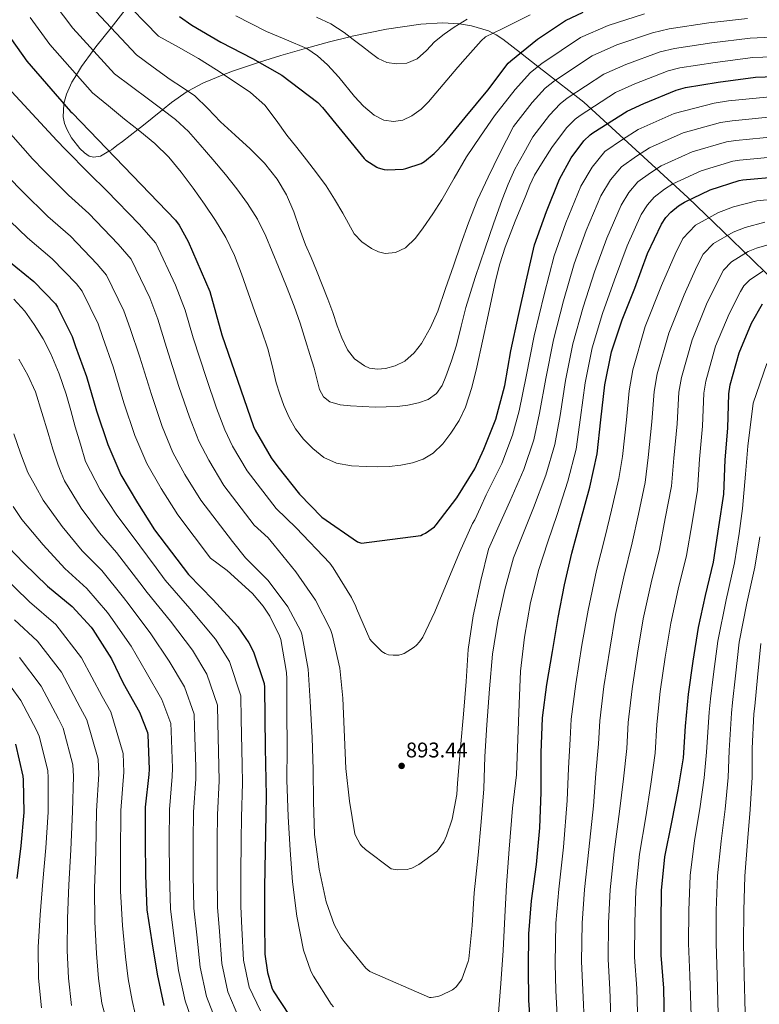
# Model space of a CAD drawing. Extents: x 627721 to 634619, y 743706 to 748462.
# Drawn here: x 629683 to 630032, y 747010 to 747474 of the extents above; entities that cross this region are included whole.
import ezdxf

# ---------------------------------------------------------------- set-up
doc = ezdxf.new("R2010")
doc.units = 0
doc.header["$MEASUREMENT"] = 0
doc.linetypes.add('DGN Style 3', pattern=[110.847464, 79.17676, -31.670704])
for name, color, linetype in [('Nivel 35', 7, 'Continuous'), ('Nivel 4', 7, 'Continuous'), ('Nivel 41', 7, 'Continuous'), ('Nivel 5', 7, 'Continuous'), ('Nivel 59', 7, 'Continuous'), ('Nivel 61', 7, 'Continuous'), ('Nivel 7', 7, 'Continuous')]:
    doc.layers.add(name, color=color, linetype=linetype)
doc.styles.add('Style-arial', font='arial.shx', dxfattribs={"bigfont": 'arialbig.shx'})

# ---------------------------------------------------------------- blocks, each defined once
blk = doc.blocks.new('5PATER')
at = {"layer": 'Nivel 7', "linetype": 'Continuous', "lineweight": 0}
h = blk.add_hatch(color=53, dxfattribs=at)
edge = h.paths.add_edge_path()
edge.add_ellipse((0, 0), major_axis=(-1.05, -1.15), ratio=0.999463, start_angle=0, end_angle=360)

msp = doc.modelspace()

# ---------------------------------------------------------------- linework, layer by layer
at = {"layer": 'Nivel 35', "color": 92, "linetype": 'DGN Style 3', "lineweight": 0}
msp.add_polyline3d([(629733.059, 747478.967, 919.012), (629726.336, 747470.523, 915), (629719.184, 747461.54, 910.772), (629717.949, 747459.84, 910), (629712.464, 747452.285, 906.628), (629710.096, 747448.409, 905), (629707.932, 747444.868, 903.54), (629705.366, 747439.177, 901.469), (629704.142, 747434.895, 900.084), (629704.126, 747434.618, 900), (629703.779, 747428.539, 898.517), (629704.392, 747425.424, 897.996), (629705.616, 747422.372, 897.623), (629707.732, 747418.72, 897.378), (629711.702, 747413.573, 897.48), (629713.888, 747411.533, 897.715), (629716.112, 747410.084, 898.019), (629718.047, 747409.496, 898.313), (629721.426, 747409.974, 898.927), (629725.37, 747412.348, 900), (629726.524, 747413.043, 900.36), (629729.108, 747415.045, 901.253), (629731.728, 747416.996, 902.184), (629738.914, 747422.527, 905), (629740.817, 747423.992, 905.8), (629750.577, 747431.943, 910), (629754.809, 747435.391, 911.861), (629762.161, 747440.513, 914.876), (629762.496, 747440.693, 915), (629769.872, 747444.644, 917.361), (629779.413, 747448.459, 920), (629784.079, 747450.324, 921.421), (629796.236, 747454.271, 925), (629806.31, 747457.542, 927.402), (629818.402, 747460.862, 930), (629829.264, 747463.844, 932.67), (629838.816, 747466.229, 935), (629839.995, 747466.523, 935.264), (629856.143, 747469.911, 937.791), (629872.272, 747472.292, 938.077), (629882.481, 747472.829, 936.868), (629890.335, 747472.381, 935.029), (629890.436, 747472.365, 935), (629896.085, 747471.468, 933.295), (629904.105, 747469.03, 930.729), (629906.224, 747467.994, 930), (629907.7, 747467.273, 929.489), (629910.928, 747465.124, 928.284), (629919.195, 747458.688, 925), (629927.408, 747452.294, 920), (629930, 747450.276, 913.532), (629949.072, 747435.428, 902.14), (629973.52, 747413.028, 889.596), (629997.968, 747390.628, 877.052), (630018.722, 747370.619, 865.805), (630039.44, 747350.436, 854.524)], dxfattribs=at)
at = {"layer": 'Nivel 4', "color": 30, "linetype": 'Continuous', "lineweight": 30, "flags": 128}
for points, elevation in [([(629758.6, 747475.84), (629764.392, 747471.712), (629778.024, 747463.808), (629793.032, 747456.128), (629806.728, 747448.192), (629823.752, 747435.264), (629825.896, 747432.896), (629845.576, 747408.96), (629846.44, 747408.224), (629851.496, 747404.896), (629852.232, 747404.544), (629854.952, 747403.744), (629856.392, 747403.616), (629863.912, 747403.904), (629865.224, 747404.16), (629872.456, 747406.592), (629874.056, 747407.552), (629878.568, 747411.264), (629883.272, 747416.224), (629893.224, 747428.256), (629903.848, 747441.216), (629913.448, 747453.856), (629914.632, 747455.008), (629927.208, 747465.152), (629940.488, 747473.92), (629948.68, 747477.952)], 925), ([(629676.786, 747468.719), (629686.77, 747454.831), (629707.186, 747431.055), (629707.986, 747430.383), (629756.658, 747379.887), (629758.418, 747377.519), (629762.738, 747369.775), (629772.882, 747346.255), (629778.482, 747325.839), (629793.394, 747282.575), (629794.258, 747280.911), (629801.778, 747267.823), (629804.978, 747263.663), (629815.122, 747250.767), (629825.682, 747239.983), (629842.418, 747228.303), (629844.338, 747227.663), (629872.338, 747231.215), (629873.01, 747231.663), (629874.546, 747232.431), (629878.674, 747235.311), (629879.57, 747236.271), (629889.234, 747249.071), (629897.714, 747262.703), (629901.906, 747271.951), (629907.634, 747286.159), (629911.762, 747302.031), (629914.738, 747318.319), (629918.29, 747334.991), (629921.938, 747351.119), (629925.81, 747368.207), (629931.538, 747383.951), (629937.522, 747399.183), (629943.026, 747409.231), (629949.042, 747417.295), (629951.954, 747420.079), (629953.298, 747421.071), (629969.49, 747431.311), (629977.298, 747434.895), (629992.498, 747441.199), (629996.882, 747442.415), (630012.338, 747444.879), (630029.938, 747447.311), (630047.89, 747447.823)], 900), ([(629924.449, 746994.94), (629923.105, 747012.06), (629922.977, 747027.324), (629923.105, 747043.58), (629924.353, 747059.036), (629926.785, 747076.22), (629928.385, 747093.564), (629928.897, 747110.332), (629928.897, 747111.324), (629928.929, 747128.828), (629929.569, 747145.34), (629931.681, 747161.02), (629934.305, 747176.572), (629936.961, 747192.7), (629939.969, 747208.06), (629943.361, 747223.004), (629947.553, 747238.076), (629951.841, 747254.076), (629955.329, 747269.756), (629957.121, 747285.724), (629958.913, 747302.268), (629962.113, 747317.788), (629967.041, 747332.956), (629973.025, 747347.9), (629979.105, 747364.188), (629985.601, 747378.044), (629987.681, 747381.084), (629989.985, 747383.58), (629993.569, 747386.588), (629996.417, 747388.412), (630008.577, 747394.14), (630022.241, 747398.588), (630024.001, 747398.908), (630041.601, 747400.444)], 875), ([(629677.249, 747361.34), (629690.049, 747351.036), (629700.161, 747340.412), (629701.185, 747338.844), (629708.097, 747324.988), (629709.601, 747320.412), (629714.753, 747306.172), (629719.457, 747290.076), (629724.801, 747274.108), (629730.977, 747259.836), (629738.785, 747246.716), (629746.881, 747234.012), (629762.913, 747212.828), (629774.529, 747200.956), (629786.113, 747188.188), (629791.297, 747180.732), (629793.505, 747176.38), (629798.433, 747161.468), (629798.593, 747159.772), (629798.913, 747131.132), (629799.425, 747108.54), (629798.593, 747065.404), (629798.593, 747049.436), (629798.849, 747033.916), (629800.065, 747025.34), (629802.145, 747018.076), (629802.753, 747016.668), (629814.241, 746999.324)], 875), ([(629987.012, 747001.209), (629986.66, 747017.977), (629985.476, 747033.433), (629985.444, 747048.729), (629985.668, 747063.929), (629987.172, 747079.897), (629990.532, 747096.153), (629993.54, 747111.481), (629996.004, 747126.425), (629996.9, 747141.465), (629998.276, 747156.537), (630000.484, 747172.089), (630002.98, 747187.961), (630006.404, 747203.065), (630010.116, 747218.777), (630012.708, 747235.321), (630015.012, 747250.745), (630015.556, 747266.873), (630016.804, 747281.881), (630017.284, 747298.073), (630017.924, 747302.233), (630022.148, 747317.369), (630028.004, 747331.353), (630033.156, 747340.377)], 850), ([(629674.34, 747229.657), (629685.316, 747218.233), (629696.388, 747207.385), (629708.004, 747197.849), (629716.996, 747188.025), (629717.764, 747186.905), (629726.532, 747173.177), (629732.004, 747161.689), (629739.684, 747147.993), (629743.46, 747138.361), (629743.62, 747137.401), (629744.388, 747121.113), (629744.164, 747118.617), (629742.5, 747103.321), (629742.5, 747087.705), (629742.66, 747071.033), (629743.236, 747054.873), (629745.54, 747039.801), (629748.004, 747024.569), (629751.204, 747009.753)], 850), ([(629681.336, 747132.885), (629684.76, 747117.813), (629684.888, 747116.117), (629685.208, 747100.725), (629683.928, 747085.045), (629682.008, 747069.685)], 825)]:
    msp.add_lwpolyline(points, dxfattribs=dict(at, elevation=elevation))
at = {"layer": 'Nivel 5', "color": 30, "linetype": 'Continuous', "lineweight": 0, "flags": 128}
for points, elevation in [([(629699.632, 747481.924), (629708.393, 747470.376), (629727.914, 747448.853), (629735.926, 747442.872), (629743.937, 747436.892), (629750.354, 747432.11), (629756.769, 747427.324), (629762.791, 747421.664), (629768.257, 747415.388), (629774.353, 747408.451), (629780.321, 747401.404), (629785.607, 747394.693), (629790.593, 747387.74), (629795.383, 747380.291), (629799.329, 747372.412), (629802.279, 747365.15), (629805.217, 747357.884), (629809.019, 747348.666), (629812.673, 747339.388), (629815.365, 747331.319), (629817.889, 747323.196), (629819.987, 747316.637), (629822.081, 747310.076), (629823.332, 747305.115), (629824.577, 747300.124), (629826.37, 747296.643), (629829.441, 747294.204), (629834.269, 747292.858), (629839.169, 747292.38), (629844.96, 747291.987), (629850.753, 747291.772), (629855.921, 747291.857), (629861.089, 747292.124), (629866.148, 747292.726), (629871.169, 747293.756), (629875.726, 747295.285), (629879.681, 747298.172), (629882.333, 747302.019), (629884.097, 747306.204), (629886.737, 747313.521), (629889.057, 747320.924), (629891.204, 747329.872), (629893.473, 747338.78), (629897.864, 747352.801), (629902.497, 747366.748), (629906.489, 747378.213), (629910.625, 747389.628), (629913.341, 747396.852), (629916.577, 747403.836), (629920.775, 747411.478), (629924.973, 747419.12), (629932.864, 747429.364)], 910), ([(629730.016, 747485.921), (629748.641, 747466.652), (629758.065, 747461.324), (629767.489, 747455.996), (629775.993, 747450.743), (629784.321, 747445.18), (629791.968, 747440.062), (629798.849, 747434.012), (629804.108, 747427.048), (629809.153, 747419.964), (629813.798, 747414.113), (629818.433, 747408.252), (629823.097, 747402.229), (629827.617, 747396.092), (629831.677, 747389.735), (629835.489, 747383.228), (629838.127, 747378.334), (629840.833, 747373.436), (629844.411, 747369.613), (629849.025, 747366.588), (629852.255, 747364.995), (629855.521, 747364.188), (629860.302, 747364.567), (629864.993, 747366.908), (629869.716, 747371.398), (629873.377, 747376.316), (629877.882, 747382.849), (629882.177, 747389.5), (629887.895, 747399.71), (629893.857, 747409.756), (629900.388, 747419.382), (629906.92, 747429.009), (629916.686, 747441.433), (629923.871, 747449.453), (629929.194, 747453.729), (629947.543, 747466.016), (629960.445, 747471.609), (629977.597, 747477.128)], 920), ([(629719.205, 747478.148), (629738.277, 747457.753), (629746.259, 747451.978), (629754.241, 747446.204), (629760.053, 747442.371), (629765.793, 747438.428), (629771.958, 747432.426), (629777.857, 747426.14), (629784.841, 747419.859), (629791.841, 747413.564), (629798.613, 747406.766), (629804.673, 747399.26), (629809.063, 747391.754), (629812.481, 747383.804), (629815.182, 747376.002), (629817.985, 747368.252), (629820.55, 747362.222), (629823.105, 747356.188), (629825.857, 747349.401), (629828.545, 747342.588), (629830.748, 747336.366), (629832.865, 747330.108), (629835.128, 747324.419), (629837.793, 747318.844), (629841.066, 747314.468), (629845.665, 747311.164), (629848.098, 747310.174), (629851.872, 747309.651), (629855.585, 747309.98), (629860.254, 747311.162), (629864.737, 747313.468)], 915), ([(629688.209, 747475.321), (629697.582, 747462.603), (629717.55, 747439.954), (629725.144, 747433.751), (629732.737, 747427.548), (629739.841, 747421.773), (629746.945, 747415.996), (629753.548, 747409.593), (629759.425, 747402.46), (629764.996, 747395.004), (629770.337, 747387.388), (629775.563, 747379.649), (629780.385, 747371.644), (629784.431, 747363.284), (629787.809, 747354.652), (629790.994, 747345.682), (629794.145, 747336.7), (629797.165, 747328.005), (629800.129, 747319.292), (629802.209, 747311.324), (629804.097, 747303.292), (629805.786, 747297.867), (629807.713, 747292.508), (629810.219, 747286.889), (629813.281, 747281.5), (629816.959, 747276.595), (629821.377, 747272.22), (629826.627, 747268.098), (629832.577, 747265.404), (629839.629, 747264.153), (629846.721, 747263.74), (629852.033, 747263.691), (629857.345, 747263.836), (629862.835, 747264.388), (629868.289, 747265.436), (629873.444, 747267.205), (629878.145, 747270.14), (629882.656, 747274.538), (629886.401, 747279.516), (629890.288, 747285.423), (629893.345, 747291.708), (629896.326, 747301.051), (629898.721, 747310.524), (629901.338, 747322.815), (629903.969, 747335.1), (629907.432, 747351.313), (629909.433, 747359.347), (629911.969, 747367.228), (629916.771, 747379.385), (629921.761, 747391.452), (629923.558, 747396.389), (629925.761, 747401.116), (629929.88, 747407.646), (629934, 747414.175), (629940.953, 747423.33), (629944.933, 747427.423), (629947.272, 747429.235), (629964.003, 747439.987), (629973.085, 747444.074), (629988.773, 747450.181), (629994.334, 747451.6), (630010.855, 747454.183), (630028.669, 747456.495), (630047.622, 747457.234)], 905), ([(629785.16, 747476.116), (629799.523, 747468.812), (629809.018, 747464.814), (629818.514, 747460.815), (629823.652, 747457.342), (629828.242, 747453.007), (629833.673, 747447.299), (629841.035, 747438.106), (629845.236, 747433.582), (629850.322, 747429.327), (629854.842, 747427.004), (629859.41, 747426.319), (629863.738, 747426.997), (629868.05, 747428.975), (629872.382, 747432.114), (629875.954, 747435.695), (629881.092, 747441.842), (629886.258, 747447.951), (629889.73, 747451.903), (629893.202, 747455.855), (629896.888, 747460.126), (629900.626, 747464.367), (629902.794, 747466.195), (629906.617, 747468.2), (629910.578, 747469.999), (629917.193, 747473.288), (629923.794, 747476.591)], 930), ([(629823.154, 747475.567), (629829.942, 747472.422), (629836.178, 747468.239), (629840.455, 747464.98), (629844.722, 747461.711), (629848.396, 747458.847), (629852.146, 747455.983), (629856.293, 747454.157), (629860.754, 747453.551), (629865.696, 747453.838), (629870.578, 747455.855), (629874.89, 747459.876), (629878.738, 747463.887), (629883.259, 747467.459), (629887.954, 747470.831), (629894.142, 747474.655)], 935), ([(629864.737, 747313.468), (629869.2, 747317.296), (629872.641, 747321.82), (629876.88, 747329.233), (629880.257, 747336.956), (629883.918, 747347.694), (629887.585, 747358.428), (629891.092, 747368.549), (629894.657, 747378.652), (629898.997, 747389.515), (629903.937, 747400.124), (629906.642, 747405.604), (629909.377, 747411.068), (629912.662, 747417.566), (629915.947, 747424.064), (629924.775, 747435.399), (629930.892, 747442.11), (629935.22, 747445.564), (629953.03, 747457.34), (629964.658, 747462.431), (629981.322, 747468.146), (629989.239, 747469.969), (630007.888, 747472.792), (630026.131, 747474.863)], 915), ([(629932.864, 747429.364), (629937.912, 747434.766), (629941.246, 747437.4), (629958.516, 747448.663), (629968.872, 747453.252), (629985.048, 747459.163), (629991.787, 747460.784), (630009.372, 747463.487), (630027.4, 747465.679), (630047.353, 747466.644), (630063.434, 747467.138), (630079.609, 747467.476), (630096.409, 747468.447), (630112.333, 747468.973), (630127.97, 747469.87), (630145.018, 747471.362), (630161.969, 747472.573), (630177.58, 747473.698), (630193.651, 747474.613)], 910), ([(629673.662, 747446.558), (629700.754, 747417.45), (629704.963, 747413.129), (629716.019, 747401.862), (629724.424, 747393.738), (629739.608, 747377.958), (629747.396, 747369.022), (629756.787, 747349.277), (629761.241, 747337.385), (629765.059, 747324.373), (629771.315, 747305.231), (629776.094, 747291.274), (629779.886, 747281.001), (629783.568, 747273.367), (629790.403, 747261.748), (629804.06, 747243.968), (629813.628, 747234.88), (629829.34, 747218.176), (629830.908, 747215.968), (629839.644, 747202.112), (629841.628, 747197.76), (629841.916, 747196.8), (629848.316, 747182.368), (629849.18, 747181.248), (629853.852, 747176.576), (629855.516, 747175.616), (629856.284, 747175.296), (629857.116, 747175.072), (629859.292, 747174.848), (629861.884, 747174.912), (629863.516, 747175.328), (629864.348, 747175.68), (629869.18, 747178.592), (629870.3, 747179.584), (629871.676, 747181.152), (629873.148, 747183.424), (629878.876, 747195.296), (629884.668, 747209.216), (629890.428, 747223.2), (629896.604, 747236.896), (629897.66, 747238.624), (629900.388, 747244.53), (629903.115, 747250.436), (629910.44, 747265.171), (629915.459, 747278.625), (629918.567, 747290.05), (629921.959, 747306.271), (629925.721, 747325.291), (629930.367, 747344.871), (629935.02, 747363.118), (629940.537, 747378.585), (629947.627, 747395.847), (629952.908, 747404.876), (629958.967, 747412.212), (629967.273, 747417.919), (629974.563, 747422.534), (629991.639, 747430.098), (630010.39, 747434.994)], 895), ([(629661.942, 747439.819), (629689.35, 747408.847), (629694.891, 747403.19), (629706.326, 747391.732), (629715.83, 747383.062), (629729.746, 747368.572), (629735.843, 747361.478), (629744.615, 747343.205), (629748.331, 747333.142), (629752.483, 747319.823), (629758.35, 747301.442), (629763.271, 747286.982), (629767.659, 747275.71), (629772.372, 747266.704), (629779.523, 747254.814), (629793.773, 747236.183), (629800.348, 747230.176), (629803.132, 747226.784), (629813.436, 747214.208), (629822.684, 747200.832), (629829.756, 747186.976), (629830.492, 747184.64), (629834.14, 747168.672)], 890), ([(630010.39, 747434.994), (630017.25, 747436.041), (630038.314, 747438.11)], 895), ([(629834.14, 747168.672), (629835.58, 747154.656), (629837.02, 747121.536), (629838.684, 747106.112), (629841.116, 747090.752), (629841.436, 747089.856), (629843.676, 747085.728), (629844.316, 747084.992), (629846.268, 747083.264), (629858.3, 747074.144), (629859.196, 747073.952), (629861.372, 747073.76), (629865.98, 747073.92), (629866.844, 747074.112), (629868.06, 747074.56), (629871.356, 747076.288), (629879.836, 747082.4), (629880.668, 747083.328), (629883.036, 747086.848), (629884.412, 747089.664), (629887.004, 747097.536), (629889.18, 747109.216), (629889.468, 747114.624), (629891.004, 747131.36), (629892.444, 747147.008), (629893.692, 747162.496), (629894.62, 747177.472), (629896.892, 747193.344), (629900.476, 747210.016), (629904.156, 747224.896), (629909.19, 747236.121), (629914.224, 747247.346), (629920.79, 747262.397), (629925.426, 747276.408), (629928.205, 747288.969), (629931.197, 747305.27), (629934.819, 747323.415), (629939.536, 747341.892), (629944.521, 747359.314), (629950.179, 747374.986), (629957.12, 747391.396), (629961.601, 747398.928), (629966.721, 747405.054), (629973.847, 747410.086), (629980.027, 747414.004), (629995.874, 747421.108), (630013.353, 747425.893), (630018.938, 747426.758), (630039.136, 747428.693)], 890), ([(629815.804, 747186.208), (629816.188, 747184.768), (629819.228, 747168.288), (629820.188, 747153.152), (629821.052, 747135.968), (629821.628, 747120.928), (629821.692, 747105.888), (629822.236, 747090.368), (629824.316, 747074.048), (629827.708, 747058.624), (629831.484, 747047.936), (629834.716, 747041.824), (629836.092, 747039.904), (629846.396, 747027.36), (629848.188, 747025.76), (629876.348, 747013.536), (629877.212, 747013.536), (629880.316, 747013.984), (629881.66, 747014.432), (629887.132, 747017.12), (629887.868, 747017.632), (629888.86, 747018.528), (629891.004, 747021.28), (629891.516, 747022.24), (629894.588, 747030.464), (629894.844, 747031.712), (629896.444, 747047.424), (629897.436, 747062.912), (629899.292, 747080.672), (629900.668, 747096.256), (629901.916, 747111.84), (629902.428, 747127.104), (629903.324, 747142.08), (629904.668, 747159.04), (629906.044, 747175.296), (629908.572, 747190.88), (629911.836, 747205.792), (629915.932, 747220.704), (629920.633, 747232.48), (629925.334, 747244.256), (629931.141, 747259.624), (629935.394, 747274.19), (629937.844, 747287.887), (629940.436, 747304.27), (629943.917, 747321.54), (629948.704, 747338.914), (629954.023, 747355.509), (629959.821, 747371.386), (629966.614, 747386.946), (629970.295, 747392.98), (629974.476, 747397.896), (629980.421, 747402.254), (629985.49, 747405.473), (630000.108, 747412.119), (630016.315, 747416.791), (630020.625, 747417.474), (630039.957, 747419.277)], 885), ([(629917.276, 747118.464), (629917.916, 747135.36), (629918.556, 747151.872), (629919.164, 747167.296), (629921.052, 747183.36), (629923.964, 747199.712), (629927.868, 747215.296), (629932.156, 747228.231), (629936.443, 747241.166), (629941.491, 747256.85), (629945.361, 747271.973), (629947.482, 747286.806), (629949.674, 747303.269), (629953.015, 747319.664), (629957.873, 747335.935), (629963.524, 747351.705), (629969.463, 747367.787), (629976.107, 747382.495), (629978.988, 747387.032), (629982.23, 747390.738), (629986.995, 747394.421), (629990.954, 747396.943), (630004.343, 747403.129), (630019.278, 747407.69), (630022.313, 747408.191), (630040.779, 747409.86)], 880), ([(629677.945, 747400.243), (629684.818, 747393.25), (629696.634, 747381.601), (629707.237, 747372.387), (629719.885, 747359.185), (629724.291, 747353.933), (629732.442, 747337.132), (629735.421, 747328.898), (629739.906, 747315.272), (629745.386, 747297.654), (629750.447, 747282.691), (629755.431, 747270.418), (629761.177, 747260.042), (629768.642, 747247.88), (629783.487, 747228.398), (629789.756, 747220.8), (629800.412, 747210.048), (629809.692, 747197.728), (629815.804, 747186.208)], 885), ([(629936.735, 746999.08), (629935.786, 747016.909), (629935.485, 747029.603), (629935.897, 747048.625), (629937.271, 747064.643), (629939.547, 747084.383), (629941.189, 747106.352), (629941.844, 747121.626), (629942.61, 747135.229), (629943.05, 747144.673), (629945.212, 747161.382), (629948.174, 747179.516), (629951.022, 747196.131), (629954.994, 747214.719), (629959.122, 747230.824), (629962.118, 747243.247), (629965.526, 747258.137), (629967.224, 747268.503), (629969.154, 747285.843), (629970.374, 747299.463), (629972.161, 747309.274), (629978.013, 747329.686), (629985.694, 747349.071), (629992.001, 747363.874), (629995.677, 747371.307), (630001.58, 747377.538), (630012.449, 747383.466), (630019.583, 747386.191), (630030.539, 747389.051), (630038.575, 747389.776)], 870), ([(629674.746, 747383.311), (629686.941, 747371.471), (629698.643, 747361.711), (629710.023, 747349.799), (629712.738, 747346.389), (629720.27, 747331.06), (629722.511, 747324.655), (629727.33, 747310.722), (629732.421, 747293.865), (629737.624, 747278.399), (629743.204, 747265.127), (629749.981, 747253.379), (629757.762, 747240.946), (629773.2, 747220.613), (629780.988, 747214.72), (629792.924, 747203.968), (629798.076, 747198.016), (629801.212, 747193.28), (629805.724, 747184), (629806.3, 747182.208), (629809.02, 747166.72), (629809.084, 747163.776), (629809.18, 747148.48), (629809.34, 747131.04), (629809.212, 747115.936), (629809.724, 747098.912), (629810.684, 747083.04), (629811.9, 747068.064), (629813.916, 747051.872), (629817.052, 747035.904), (629820.508, 747025.952), (629821.692, 747023.648), (629830.076, 747010.432), (629831.132, 747009.216)], 880), ([(629949.304, 746999.612), (629948.504, 747017.176), (629947.983, 747030.561), (629948.284, 747048.651), (629949.37, 747064.464), (629951.453, 747083.261), (629953.525, 747103.802), (629954.768, 747119.09), (629955.959, 747133.028), (629956.512, 747143.871), (629958.478, 747160.171), (629961.251, 747177.659), (629964.012, 747194.089), (629967.847, 747211.806), (629971.871, 747227.812), (629974.765, 747241.266), (629977.898, 747256.289), (629979.307, 747268.096), (629981.066, 747284.853), (629982.102, 747299.116), (629983.602, 747307.514), (629989.047, 747326.607), (629996.271, 747344.642), (630002.29, 747358), (630005.247, 747363.83), (630010.058, 747368.88), (630019.442, 747374.262), (630025.008, 747376.426), (630034.249, 747378.946)], 865), ([(629961.874, 747000.145), (629961.223, 747017.443), (629960.48, 747031.518), (629960.67, 747048.677), (629961.47, 747064.286), (629963.36, 747082.14), (629965.86, 747101.253), (629967.692, 747116.553), (629969.307, 747130.827), (629969.975, 747143.069), (629971.744, 747158.959), (629974.329, 747175.803), (629977.001, 747192.046), (629980.699, 747208.892), (629984.619, 747224.801), (629987.413, 747239.284), (629990.269, 747254.441), (629991.39, 747267.688), (629992.979, 747283.862), (629993.829, 747298.768), (629995.042, 747305.753), (630000.08, 747323.527), (630006.849, 747340.212), (630012.578, 747352.125), (630014.816, 747356.354), (630018.536, 747360.221), (630026.434, 747365.057), (630030.434, 747366.66), (630037.96, 747368.842)], 860), ([(629974.443, 747000.677), (629973.941, 747017.71), (629972.978, 747032.476), (629973.057, 747048.703), (629973.569, 747064.107), (629975.266, 747081.018), (629978.196, 747098.703), (629980.616, 747114.017), (629982.656, 747128.626), (629983.437, 747142.267), (629985.01, 747157.748), (629987.406, 747173.946), (629989.991, 747190.004), (629993.552, 747205.979), (629997.368, 747221.789), (630000.06, 747237.303), (630002.641, 747252.593), (630003.473, 747267.281), (630004.891, 747282.872), (630005.557, 747298.421), (630006.483, 747303.993), (630011.114, 747320.448), (630017.426, 747335.783), (630022.867, 747346.251), (630024.386, 747348.877), (630027.014, 747351.563), (630033.427, 747355.853)], 855), ([(629680.502, 747342.603), (629685.778, 747337.065), (629690.134, 747330.667), (629694.337, 747323.9), (629697.974, 747316.843), (629701.919, 747307.428), (629705.206, 747297.803), (629707.351, 747290.101), (629709.526, 747282.411), (629711.962, 747274.281), (629714.397, 747266.151), (629721.29, 747252.797), (629729.138, 747240.811), (629735.893, 747231.821), (629747.569, 747216.008), (629751.876, 747210.296), (629763.544, 747196.816), (629775.594, 747182.452), (629782.174, 747171.819), (629787.552, 747155.646), (629787.716, 747144.751), (629788.143, 747123.176), (629788.28, 747114.658), (629787.864, 747098.386), (629787.718, 747087.705), (629787.502, 747071.463), (629787.522, 747056.451), (629788.002, 747046.292), (629788.805, 747031.169), (629791.378, 747018.43), (629796.689, 747007.286)], 870), ([(629682.902, 747314.347), (629687.205, 747306.792), (629690.742, 747298.923), (629693.733, 747289.2), (629696.662, 747279.467), (629698.934, 747271.918), (629701.462, 747264.459), (629702.922, 747260.743), (629704.383, 747257.027), (629712.297, 747244.156), (629720.951, 747232.455), (629728.921, 747223.328), (629739.926, 747209.012), (629743.348, 747204.448), (629754.291, 747190.906), (629764.697, 747177.261), (629771.552, 747165.863), (629776.529, 747151.325), (629776.692, 747142.913), (629777.204, 747122.66), (629777.251, 747115.648), (629776.523, 747099.62), (629776.414, 747087.705), (629776.291, 747071.356), (629776.45, 747056.057), (629777.387, 747044.669), (629778.605, 747029.519), (629781.335, 747016.261), (629786.582, 747004.007)], 865), ([(630008.086, 747148.051), (630008.682, 747154.375), (630010.093, 747165.887), (630012.174, 747181.551), (630016.064, 747201.014), (630019.999, 747218.428), (630022.205, 747232.258), (630023.76, 747244.044), (630025.241, 747260.147), (630026.252, 747273.331), (630028.818, 747293.625), (630035.32, 747312.376)], 845), ([(629680.502, 747279.211), (629683.695, 747270.049), (629687.19, 747261.035), (629690.779, 747254.47), (629694.368, 747247.904), (629703.303, 747235.515), (629712.763, 747224.098), (629721.948, 747214.835), (629732.282, 747202.017), (629734.82, 747198.601), (629745.038, 747184.997), (629753.799, 747172.071), (629760.929, 747159.906), (629765.506, 747147.003), (629765.668, 747141.076), (629766.266, 747122.145), (629766.222, 747116.637), (629765.182, 747100.853), (629765.109, 747087.705), (629765.081, 747071.248), (629765.379, 747055.662), (629766.771, 747043.047), (629768.404, 747027.869), (629771.291, 747014.091), (629776.474, 747000.727)], 860), ([(629680.252, 747244.916), (629684.354, 747238.78), (629694.31, 747226.874), (629704.576, 747215.742), (629714.976, 747206.342), (629724.639, 747195.021), (629726.292, 747192.753), (629735.785, 747179.087), (629742.902, 747166.88), (629750.307, 747153.95), (629754.483, 747142.682), (629754.644, 747139.238), (629755.327, 747121.629), (629755.193, 747117.627), (629753.841, 747102.087), (629753.805, 747087.705), (629753.87, 747071.141), (629754.307, 747055.268), (629756.156, 747041.424), (629758.204, 747026.219), (629761.248, 747011.922), (629766.367, 746997.448)], 855), ([(630012.302, 747005.725), (630011.828, 747024.027), (630011.358, 747039.056), (630011.397, 747054.485), (630012, 747070.885), (630013.655, 747087.184), (630015.553, 747102.302), (630017.034, 747117.209), (630017.542, 747130.02), (630018.631, 747147.604), (630019.125, 747152.635), (630020.472, 747165.108), (630022.281, 747180.936), (630025.83, 747199.43), (630029.613, 747216.362), (630031.924, 747230.615)], 840), ([(629674.326, 747213.332), (629688.023, 747200.042), (629700.292, 747189.256), (629712.482, 747173.574), (629722.183, 747155.473), (629726.202, 747148.205), (629732.08, 747128.563), (629732.451, 747119.707), (629731.042, 747101.678), (629730.842, 747081.215)], 845), ([(629680.815, 747191.565), (629691.793, 747181.523), (629702.959, 747166.882), (629711.859, 747150.154)], 840), ([(630024.977, 747006.533), (630024.64, 747024.079), (630024.306, 747039.111), (630024.332, 747054.485), (630024.818, 747070.677), (630026.072, 747086.834), (630027.422, 747102.107), (630028.334, 747117.368), (630028.258, 747130.911), (630029.175, 747147.156), (630029.569, 747150.894), (630030.85, 747164.33), (630032.387, 747180.322)], 835), ([(629683.294, 747173.791), (629693.437, 747160.189), (629701.536, 747144.835), (629703.769, 747140.545), (629708.42, 747123.188), (629708.67, 747117.912), (629708.125, 747101.201), (629707.385, 747083.13), (629706.397, 747066.637), (629705.846, 747050.807), (629705.762, 747035.729), (629706.311, 747022.584), (629707.798, 747009.848)], 835), ([(629674.795, 747166.058), (629683.914, 747153.497), (629691.212, 747139.516), (629692.552, 747136.715), (629696.59, 747120.5), (629696.779, 747117.014), (629696.666, 747100.963)], 830), ([(629711.859, 747150.154), (629714.985, 747144.375), (629720.25, 747125.875), (629720.56, 747118.809), (629719.583, 747101.44), (629719.114, 747082.173), (629718.591, 747065.112), (629718.774, 747049.127), (629719.48, 747034.256), (629720.382, 747022.442), (629722.021, 747010.954), (629724.343, 747002.074)], 840), ([(629999.626, 747004.917), (629999.016, 747023.976), (629998.411, 747039.001), (629998.463, 747054.485), (629999.181, 747071.093), (630001.239, 747087.535), (630003.684, 747102.497), (630005.733, 747117.051), (630006.827, 747129.129), (630008.086, 747148.051)], 845), ([(629908.7, 747004.352), (629909.884, 747020.096), (629911.1, 747035.68), (629911.9, 747051.488), (629912.572, 747066.528), (629913.82, 747083.456), (629915.516, 747102.72), (629917.276, 747118.464)], 880), ([(629696.666, 747100.963), (629695.657, 747084.088), (629694.202, 747068.161), (629692.919, 747052.486), (629692.045, 747037.203), (629692.239, 747022.727), (629693.575, 747008.743)], 830), ([(629730.842, 747081.215), (629730.786, 747063.588), (629731.701, 747047.448), (629733.197, 747032.782), (629734.454, 747022.299), (629736.244, 747012.059), (629737.794, 747005.851)], 845)]:
    msp.add_lwpolyline(points, dxfattribs=dict(at, elevation=elevation))
at = {"layer": 'Nivel 59', "color": 7, "linetype": 'Continuous', "lineweight": 0}
msp.add_polyline3d([(629733.059, 747478.967, 919.012), (629726.336, 747470.523, 915), (629719.184, 747461.54, 910.772), (629717.949, 747459.84, 910), (629712.464, 747452.285, 906.628), (629710.096, 747448.409, 905), (629707.932, 747444.868, 903.54), (629705.366, 747439.177, 901.469), (629704.142, 747434.895, 900.084), (629704.126, 747434.618, 900), (629703.779, 747428.539, 898.517), (629704.392, 747425.424, 897.996), (629705.616, 747422.372, 897.623), (629707.732, 747418.72, 897.378), (629711.702, 747413.573, 897.48), (629713.888, 747411.533, 897.715), (629716.112, 747410.084, 898.019), (629718.047, 747409.496, 898.313), (629721.426, 747409.974, 898.927), (629725.37, 747412.348, 900), (629726.524, 747413.043, 900.36), (629729.108, 747415.045, 901.253), (629731.728, 747416.996, 902.184), (629738.914, 747422.527, 905), (629740.817, 747423.992, 905.8), (629750.577, 747431.943, 910), (629754.809, 747435.391, 911.861), (629762.161, 747440.513, 914.876), (629762.496, 747440.693, 915), (629769.872, 747444.644, 917.361), (629779.413, 747448.459, 920), (629784.079, 747450.324, 921.421), (629796.236, 747454.271, 925), (629806.31, 747457.542, 927.402), (629818.402, 747460.862, 930), (629829.264, 747463.844, 932.67), (629838.816, 747466.229, 935), (629839.995, 747466.523, 935.264), (629856.143, 747469.911, 937.791), (629872.272, 747472.292, 938.077), (629882.481, 747472.829, 936.868), (629890.335, 747472.381, 935.029), (629890.436, 747472.365, 935), (629896.085, 747471.468, 933.295), (629904.105, 747469.03, 930.729), (629906.224, 747467.994, 930), (629907.7, 747467.273, 929.489), (629910.928, 747465.124, 928.284), (629919.195, 747458.688, 925), (629927.408, 747452.294, 920), (629930, 747450.276, 913.532), (629949.072, 747435.428, 902.14), (629973.52, 747413.028, 889.596), (629997.968, 747390.628, 877.052), (630018.722, 747370.619, 865.805), (630039.44, 747350.436, 854.524)], dxfattribs=at)
at = {"layer": 'Nivel 61', "color": 7, "linetype": 'Continuous', "lineweight": 0}
msp.add_3dface([(627807.42, 743705.57), (627721.49, 748332.37), (634527.99, 748462.17), (634618.57, 743835.42)], dxfattribs=at)

# ---------------------------------------------------------------- block references
at = {"layer": 'Nivel 7', "color": 53, "linetype": 'Continuous', "lineweight": 0}
msp.add_blockref('5PATER', (629863.228, 747122.688, 893.44), dxfattribs=at)

# ---------------------------------------------------------------- texts
at = {"layer": 'Nivel 41', "color": 7, "linetype": 'Continuous', "lineweight": 0, "style": 'Style-arial'}
msp.add_text('893.44', height=7, dxfattribs=at).set_placement((629865.214, 747126.688, 893.44))

doc.saveas('drawing.dxf')
